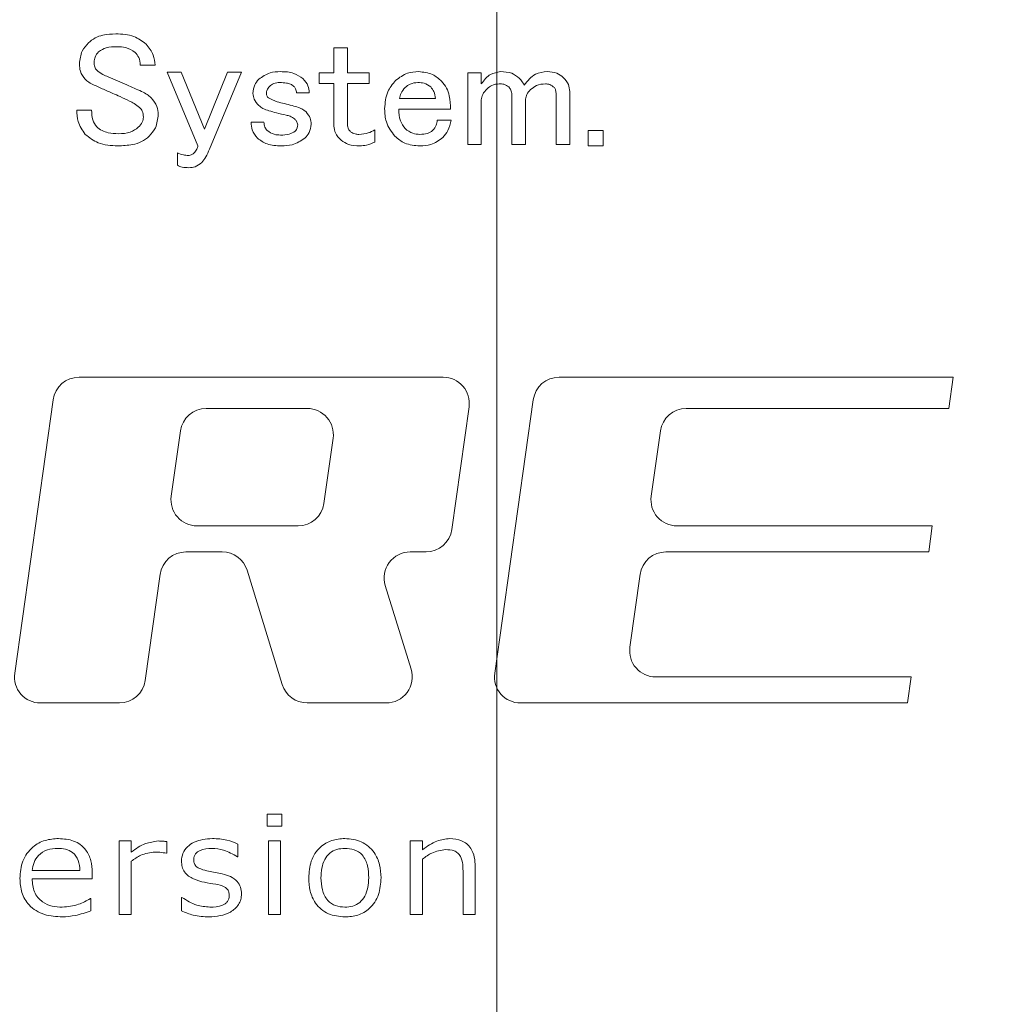
# Model space of a CAD drawing. Units: millimetres. Extents: x 18 to 874, y 17 to 612.
# Drawn here: x 320 to 339, y 230 to 249 of the extents above; entities that cross this region are included whole.
import ezdxf

# ---------------------------------------------------------------- set-up
doc = ezdxf.new("R2010")
doc.units = ezdxf.units.MM
doc.header["$LTSCALE"] = 3
doc.styles.add('SLDTEXTSTYLE0', font='MSGOTHIC.TTC')
doc.dimstyles.new('SLDDIMSTYLE0', dxfattribs={"dimtxt": 10.914062, "dimasz": 1, "dimexe": 0, "dimexo": 0.0625, "dimgap": 2.728516, "dimtad": 0, "dimtih": 1, "dimtoh": 1, "dimdec": 0, "dimrnd": 1e-09, "dimzin": 12, "dimdsep": 46, "dimtxsty": 'SLDTEXTSTYLE0', "dimblk1": 'ORIGIN', "dimblk2": 'ORIGIN', "dimsah": 1, "dimcen": 0.09, "dimadec": 0, "dimazin": 3, "dimtfac": 1, "dimtdec": 0, "dimtofl": 0, "dimtmove": 0, "dimatfit": 3, "dimldrblk": 'ORIGIN', "dimfxl": 1, "dimfrac": 2, "dimtolj": 1, "dimtzin": 12, "dimarcsym": 0})
doc.dimstyles.new('SLDDIMSTYLE1', dxfattribs={"dimtxt": 10.914062, "dimasz": 3, "dimexe": 0, "dimexo": 0.0625, "dimgap": 2.728516, "dimtad": 0, "dimtih": 1, "dimtoh": 1, "dimdec": 0, "dimrnd": 1e-09, "dimzin": 12, "dimdsep": 46, "dimtxsty": 'SLDTEXTSTYLE0', "dimblk1": 'OPEN30', "dimblk2": 'OPEN30', "dimsah": 1, "dimcen": 0.09, "dimadec": 0, "dimazin": 3, "dimtfac": 1, "dimtdec": 0, "dimtofl": 0, "dimtmove": 0, "dimatfit": 3, "dimldrblk": 'OPEN30', "dimfxl": 1, "dimfrac": 2, "dimtolj": 1, "dimtzin": 12, "dimarcsym": 0})
doc.dimstyles.new('SLDDIMSTYLE3', dxfattribs={"dimtxt": 10.914062, "dimasz": 3, "dimexe": 0, "dimexo": 0.0625, "dimgap": 2.728516, "dimtad": 0, "dimtih": 1, "dimtoh": 1, "dimdec": 1, "dimrnd": 1e-09, "dimzin": 12, "dimdsep": 46, "dimtxsty": 'SLDTEXTSTYLE0', "dimblk1": 'OPEN30', "dimblk2": 'OPEN30', "dimsah": 1, "dimcen": 0.09, "dimadec": 0, "dimazin": 3, "dimtfac": 1, "dimtdec": 1, "dimtofl": 0, "dimtmove": 0, "dimatfit": 3, "dimldrblk": 'OPEN30', "dimfxl": 1, "dimfrac": 2, "dimtolj": 1, "dimtzin": 12, "dimarcsym": 0})

# ---------------------------------------------------------------- blocks, each defined once
blk = doc.blocks.new('_ORIGIN')
at = {"color": 0, "linetype": 'ByBlock', "lineweight": -2}
blk.add_line((0, 0), (-1, 0), dxfattribs=at)
blk.add_circle((0, 0), 0.5, dxfattribs=at)
blk = doc.blocks.new('_D')
at = {"color": 7, "linetype": 'Continuous', "lineweight": 0}
blk.add_line((329.07, 265.136), (329.07, 152.564), dxfattribs=at)
at = {"color": 7, "linetype": 'Continuous', "lineweight": 0, "xscale": 3, "yscale": 3}
blk.add_blockref('_ORIGIN', (329.07, 155.564, 0.1), dxfattribs=at)
at = {"color": 7, "linetype": 'Continuous', "lineweight": 0, "insert": (324.333, 141.462), "char_height": 9.525, "attachment_point": 1, "rotation": 90, "style": 'SLDTEXTSTYLE0'}
blk.add_mtext('0', dxfattribs=at)
blk = doc.blocks.new('_OPEN30')
at = {"color": 0, "linetype": 'ByBlock', "lineweight": -2}
for p, q in [((-1, 0.267949), (0, 0)), ((0, 0), (-1, -0.267949)), ((0, 0), (-1, 0))]:
    blk.add_line(p, q, dxfattribs=at)
blk = doc.blocks.new('_D_1')
at = {"color": 7, "linetype": 'Continuous', "lineweight": 0}
for p, q in [((270.27, 271.136), (270.27, 152.564)), ((329.07, 155.564), (270.27, 155.564))]:
    blk.add_line(p, q, dxfattribs=at)
at = {"color": 7, "linetype": 'Continuous', "lineweight": 0, "xscale": 3, "yscale": 3, "rotation": 180}
blk.add_blockref('_OPEN30', (270.27, 155.564, 0.1), dxfattribs=at)
at = {"color": 7, "linetype": 'Continuous', "lineweight": 0, "insert": (265.533, 135.108), "char_height": 9.525, "attachment_point": 1, "rotation": 90, "style": 'SLDTEXTSTYLE0'}
blk.add_mtext('59', dxfattribs=at)
blk = doc.blocks.new('_D_2')
at = {"color": 7, "linetype": 'Continuous', "lineweight": 0}
for p, q in [((217.77, 203.786), (217.77, 152.564)), ((270.27, 155.564), (217.77, 155.564))]:
    blk.add_line(p, q, dxfattribs=at)
at = {"color": 7, "linetype": 'Continuous', "lineweight": 0, "xscale": 3, "yscale": 3, "rotation": 180}
blk.add_blockref('_OPEN30', (217.77, 155.564, 0.1), dxfattribs=at)
at = {"color": 7, "linetype": 'Continuous', "lineweight": 0, "insert": (213.033, 128.754), "char_height": 9.525, "attachment_point": 1, "rotation": 90, "style": 'SLDTEXTSTYLE0'}
blk.add_mtext('111', dxfattribs=at)
blk = doc.blocks.new('_D_3')
at = {"color": 7, "linetype": 'Continuous', "lineweight": 0}
for p, q in [((177.77, 203.397), (177.77, 152.564)), ((217.77, 155.564), (177.77, 155.564))]:
    blk.add_line(p, q, dxfattribs=at)
at = {"color": 7, "linetype": 'Continuous', "lineweight": 0, "xscale": 3, "yscale": 3, "rotation": 180}
blk.add_blockref('_OPEN30', (177.77, 155.564, 0.1), dxfattribs=at)
at = {"color": 7, "linetype": 'Continuous', "lineweight": 0, "insert": (173.033, 128.754), "char_height": 9.525, "attachment_point": 1, "rotation": 90, "style": 'SLDTEXTSTYLE0'}
blk.add_mtext('151', dxfattribs=at)
blk = doc.blocks.new('_D_4')
at = {"color": 7, "linetype": 'Continuous', "lineweight": 0}
for p, q in [((165.77, 198.386), (165.77, 152.564)), ((177.77, 155.564), (165.77, 155.564))]:
    blk.add_line(p, q, dxfattribs=at)
at = {"color": 7, "linetype": 'Continuous', "lineweight": 0, "xscale": 3, "yscale": 3, "rotation": 180}
blk.add_blockref('_OPEN30', (165.77, 155.564, 0.1), dxfattribs=at)
at = {"color": 7, "linetype": 'Continuous', "lineweight": 0, "insert": (161.033, 128.754), "char_height": 9.525, "attachment_point": 1, "rotation": 90, "style": 'SLDTEXTSTYLE0'}
blk.add_mtext('163', dxfattribs=at)
blk = doc.blocks.new('_D_5')
at = {"color": 7, "linetype": 'Continuous', "lineweight": 0}
for p, q in [((350.27, 271.136), (350.27, 152.564)), ((329.07, 155.564), (350.27, 155.564))]:
    blk.add_line(p, q, dxfattribs=at)
at = {"color": 7, "linetype": 'Continuous', "lineweight": 0, "xscale": 3, "yscale": 3}
blk.add_blockref('_OPEN30', (350.27, 155.564, 0.1), dxfattribs=at)
at = {"color": 7, "linetype": 'Continuous', "lineweight": 0, "insert": (345.533, 135.108), "char_height": 9.525, "attachment_point": 1, "rotation": 90, "style": 'SLDTEXTSTYLE0'}
blk.add_mtext('21', dxfattribs=at)
blk = doc.blocks.new('_D_6')
at = {"color": 7, "linetype": 'Continuous', "lineweight": 0}
for p, q in [((415.27, 203.786), (415.27, 152.564)), ((350.27, 155.564), (415.27, 155.564))]:
    blk.add_line(p, q, dxfattribs=at)
at = {"color": 7, "linetype": 'Continuous', "lineweight": 0, "xscale": 3, "yscale": 3}
blk.add_blockref('_OPEN30', (415.27, 155.564, 0.1), dxfattribs=at)
at = {"color": 7, "linetype": 'Continuous', "lineweight": 0, "insert": (410.533, 135.108), "char_height": 9.525, "attachment_point": 1, "rotation": 90, "style": 'SLDTEXTSTYLE0'}
blk.add_mtext('86', dxfattribs=at)
blk = doc.blocks.new('_D_11')
at = {"color": 7, "linetype": 'Continuous', "lineweight": 0}
for p, q in [((280.02, 274.136), (475.27, 274.136)), ((472.27, 215.386), (472.27, 274.136))]:
    blk.add_line(p, q, dxfattribs=at)
at = {"color": 7, "linetype": 'Continuous', "lineweight": 0, "xscale": 3, "yscale": 3, "rotation": 90}
blk.add_blockref('_OPEN30', (472.27, 274.136, 0.1), dxfattribs=at)
at = {"color": 7, "linetype": 'Continuous', "lineweight": 0, "insert": (475.27, 278.869, 0.1), "char_height": 9.525, "attachment_point": 1, "style": 'SLDTEXTSTYLE0'}
blk.add_mtext('90', dxfattribs=at)

msp = doc.modelspace()

# ---------------------------------------------------------------- linework, layer by layer
at = {"color": 7, "linetype": 'Continuous', "lineweight": 15}
for p, q in [((325.94, 247.802), (325.94, 248.282)), ((325.94, 248.282), (326.202, 248.282)), ((326.202, 248.282), (326.202, 247.802)), ((322.509, 247.95), (322.226, 247.95)), ((322.743, 247.815), (323.014, 247.815)), ((323.333, 246.401), (322.743, 247.815)), ((323.014, 247.815), (323.456, 246.721)), ((323.456, 246.721), (323.898, 247.815)), ((324.169, 247.815), (323.554, 246.34)), ((323.898, 247.815), (324.169, 247.815)), ((325.661, 247.599), (325.661, 247.802)), ((325.661, 247.802), (325.94, 247.802)), ((326.202, 247.802), (326.62, 247.802)), ((326.62, 247.802), (326.62, 247.599)), ((328.51, 246.426), (328.51, 247.802)), ((328.51, 247.802), (328.771, 247.802)), ((328.771, 247.802), (328.771, 247.594)), ((325.47, 247.421), (325.225, 247.421)), ((325.94, 247.599), (325.661, 247.599)), ((325.94, 246.782), (325.94, 247.599)), ((326.62, 247.599), (326.202, 247.599)), ((326.202, 247.599), (326.202, 246.807)), ((330.468, 247.446), (330.468, 246.426)), ((327.198, 247.311), (327.891, 247.311)), ((328.771, 247.286), (328.771, 246.426)), ((329.358, 246.426), (329.358, 247.385)), ((329.62, 247.299), (329.62, 246.426)), ((330.206, 246.426), (330.206, 247.397)), ((321.009, 247.09), (321.292, 247.09)), ((328.182, 247.107), (327.186, 247.107)), ((324.352, 246.856), (324.598, 246.856)), ((327.923, 246.893), (328.194, 246.893)), ((326.73, 246.709), (326.73, 246.475)), ((330.819, 246.696), (331.11, 246.696)), ((330.819, 246.405), (330.819, 246.696)), ((331.11, 246.696), (331.11, 246.405)), ((328.771, 246.426), (328.51, 246.426)), ((329.62, 246.426), (329.358, 246.426)), ((330.468, 246.426), (330.206, 246.426)), ((331.11, 246.405), (330.819, 246.405)), ((322.94, 246.033), (322.94, 246.266)), ((328.041, 241.96), (321.051, 241.96)), ((337.828, 241.96), (330.263, 241.96)), ((337.744, 241.36), (337.828, 241.96)), ((320.556, 241.529), (319.816, 236.277)), ((328.205, 239.038), (328.536, 241.39)), ((329.767, 241.529), (329.028, 236.277)), ((325.432, 241.36), (323.491, 241.36)), ((332.703, 241.36), (337.744, 241.36)), ((322.996, 240.929), (322.819, 239.677)), ((332.031, 239.677), (332.208, 240.929)), ((325.75, 239.538), (325.927, 240.79)), ((323.315, 239.107), (325.255, 239.107)), ((337.426, 239.107), (332.526, 239.107)), ((337.356, 238.607), (337.426, 239.107)), ((323.103, 238.607), (323.799, 238.607)), ((327.407, 238.607), (327.71, 238.607)), ((332.315, 238.607), (337.356, 238.607)), ((322.321, 236.138), (322.608, 238.177)), ((324.277, 238.254), (324.952, 236.06)), ((331.623, 236.777), (331.82, 238.177)), ((327.423, 236.354), (326.929, 237.96)), ((337.018, 236.207), (332.118, 236.207)), ((336.948, 235.707), (337.018, 236.207)), ((320.311, 235.707), (321.826, 235.707)), ((325.43, 235.707), (326.945, 235.707)), ((329.523, 235.707), (336.948, 235.707)), ((324.661, 233.34), (324.661, 233.575)), ((324.661, 233.575), (324.943, 233.575)), ((324.943, 233.575), (324.943, 233.34)), ((324.943, 233.34), (324.661, 233.34)), ((321.819, 231.647), (321.819, 233.058)), ((321.819, 233.058), (322.054, 233.058)), ((322.054, 233.058), (322.054, 232.846)), ((324.684, 231.647), (324.684, 233.058)), ((324.684, 233.058), (324.919, 233.058)), ((324.919, 233.058), (324.919, 231.647)), ((327.408, 231.647), (327.408, 233.058)), ((327.408, 233.058), (327.643, 233.058)), ((327.643, 233.058), (327.643, 232.891)), ((322.736, 233.046), (322.736, 232.823)), ((324.098, 233), (324.098, 232.752)), ((322.736, 232.823), (322.727, 232.823)), ((324.098, 232.752), (324.089, 232.752)), ((327.643, 232.712), (327.643, 231.647)), ((320.151, 232.493), (321.069, 232.493)), ((322.054, 232.668), (322.054, 231.647)), ((323.503, 232.486), (323.8, 232.425)), ((328.655, 232.57), (328.655, 231.647)), ((321.304, 232.329), (320.151, 232.329)), ((321.304, 232.452), (321.304, 232.329)), ((328.42, 231.647), (328.42, 232.439)), ((321.269, 231.952), (321.28, 231.952)), ((321.28, 231.952), (321.28, 231.718)), ((323.016, 231.718), (323.016, 231.976)), ((323.016, 231.976), (323.026, 231.976)), ((322.054, 231.647), (321.819, 231.647)), ((324.919, 231.647), (324.684, 231.647)), ((327.643, 231.647), (327.408, 231.647)), ((328.655, 231.647), (328.42, 231.647))]:
    msp.add_line(p, q, dxfattribs=at)
for centre, start, end in [((321.051, 241.46), 90, 171.9843), ((328.041, 241.46), 351.9843, 90), ((330.263, 241.46), 90, 171.9843), ((323.491, 240.86), 90, 171.9843), ((325.432, 240.86), 351.9843, 90), ((332.703, 240.86), 90, 171.9843), ((323.315, 239.607), 171.9843, 270), ((332.526, 239.607), 171.9843, 270), ((325.255, 239.607), 270, 351.9843), ((327.71, 239.107), 270, 351.9843), ((323.103, 238.107), 90, 171.9843), ((323.799, 238.107), 17.0903, 90), ((327.407, 238.107), 90, 197.0903), ((332.315, 238.107), 90, 171.9843), ((332.118, 236.707), 171.9843, 270), ((320.311, 236.207), 171.9843, 270), ((326.945, 236.207), 270, 17.0903), ((329.523, 236.207), 171.9843, 270), ((321.826, 236.207), 270, 351.9843), ((325.43, 236.207), 197.0903, 270)]:
    msp.add_arc(centre, 0.5, start, end, dxfattribs=at)
for points, knots in [([(321.231, 248.38), (321.272, 248.414), (321.355, 248.481), (321.539, 248.542), (321.675, 248.548), (321.759, 248.552)], [0, 0, 0, 0, 0.279649, 0.559737, 1, 1, 1, 1]), ([(321.759, 248.552), (321.879, 248.547), (322.092, 248.537), (322.262, 248.411), (322.337, 248.356)], [0, 0, 0, 0, 0.560794, 1, 1, 1, 1]), ([(321.058, 247.975), (321.068, 248.06), (321.086, 248.213), (321.186, 248.329), (321.231, 248.38)], [0, 0, 0, 0, 0.558986, 1, 1, 1, 1]), ([(321.427, 248.208), (321.4, 248.176), (321.351, 248.119), (321.344, 248.044), (321.341, 248.011)], [0, 0, 0, 0, 0.559589, 1, 1, 1, 1]), ([(321.784, 248.306), (321.711, 248.306), (321.583, 248.305), (321.475, 248.238), (321.427, 248.208)], [0, 0, 0, 0, 0.562221, 1, 1, 1, 1]), ([(322.128, 248.196), (322.069, 248.234), (321.964, 248.303), (321.839, 248.305), (321.784, 248.306)], [0, 0, 0, 0, 0.557339, 1, 1, 1, 1]), ([(322.226, 247.95), (322.221, 248.002), (322.213, 248.094), (322.154, 248.165), (322.128, 248.196)], [0, 0, 0, 0, 0.559462, 1, 1, 1, 1]), ([(322.337, 248.356), (322.392, 248.289), (322.49, 248.17), (322.503, 248.017), (322.509, 247.95)], [0, 0, 0, 0, 0.559348, 1, 1, 1, 1]), ([(321.341, 248.011), (321.342, 247.979), (321.343, 247.92), (321.376, 247.873), (321.39, 247.852)], [0, 0, 0, 0, 0.5612605, 1, 1, 1, 1]), ([(321.169, 247.68), (321.132, 247.729), (321.067, 247.817), (321.061, 247.926), (321.058, 247.975)], [0, 0, 0, 0, 0.5583921, 1, 1, 1, 1]), ([(321.39, 247.852), (321.429, 247.823), (321.497, 247.773), (321.577, 247.742), (321.612, 247.729)], [0, 0, 0, 0, 0.559247, 1, 1, 1, 1]), ([(324.499, 247.68), (324.57, 247.729), (324.696, 247.818), (324.849, 247.824), (324.917, 247.827)], [0, 0, 0, 0, 0.557889, 1, 1, 1, 1]), ([(324.917, 247.827), (325.006, 247.825), (325.163, 247.82), (325.291, 247.731), (325.347, 247.692)], [0, 0, 0, 0, 0.5614162, 1, 1, 1, 1]), ([(327.125, 247.655), (327.198, 247.712), (327.33, 247.813), (327.494, 247.823), (327.567, 247.827)], [0, 0, 0, 0, 0.558613, 1, 1, 1, 1]), ([(327.567, 247.827), (327.66, 247.817), (327.827, 247.799), (327.954, 247.691), (328.009, 247.643)], [0, 0, 0, 0, 0.559045, 1, 1, 1, 1]), ([(328.771, 247.594), (328.825, 247.664), (328.92, 247.788), (329.073, 247.815), (329.14, 247.827)], [0, 0, 0, 0, 0.561214, 1, 1, 1, 1]), ([(329.14, 247.827), (329.214, 247.824), (329.346, 247.818), (329.451, 247.739), (329.497, 247.704)], [0, 0, 0, 0, 0.560686, 1, 1, 1, 1]), ([(329.595, 247.569), (329.659, 247.651), (329.774, 247.797), (329.957, 247.818), (330.037, 247.827)], [0, 0, 0, 0, 0.559165, 1, 1, 1, 1]), ([(330.037, 247.827), (330.101, 247.823), (330.215, 247.816), (330.305, 247.747), (330.345, 247.716)], [0, 0, 0, 0, 0.560328, 1, 1, 1, 1]), ([(321.341, 247.569), (321.306, 247.585), (321.242, 247.613), (321.192, 247.659), (321.169, 247.68)], [0, 0, 0, 0, 0.559893, 1, 1, 1, 1]), ([(321.612, 247.729), (321.731, 247.676), (321.945, 247.583), (322.157, 247.488), (322.251, 247.446)], [0, 0, 0, 0, 0.559999, 1, 1, 1, 1]), ([(324.389, 247.409), (324.394, 247.466), (324.405, 247.568), (324.47, 247.645), (324.499, 247.68)], [0, 0, 0, 0, 0.55931, 1, 1, 1, 1]), ([(324.905, 247.618), (324.864, 247.615), (324.79, 247.61), (324.733, 247.565), (324.708, 247.544)], [0, 0, 0, 0, 0.559949, 1, 1, 1, 1]), ([(325.175, 247.544), (325.154, 247.56), (325.11, 247.592), (325.015, 247.614), (324.947, 247.616), (324.905, 247.618)], [0, 0, 0, 0, 0.279179, 0.559363, 1, 1, 1, 1]), ([(325.347, 247.692), (325.386, 247.648), (325.454, 247.569), (325.465, 247.467), (325.47, 247.421)], [0, 0, 0, 0, 0.55994, 1, 1, 1, 1]), ([(326.916, 247.114), (326.925, 247.228), (326.941, 247.43), (327.068, 247.586), (327.125, 247.655)], [0, 0, 0, 0, 0.559825, 1, 1, 1, 1]), ([(327.555, 247.618), (327.503, 247.613), (327.411, 247.605), (327.34, 247.546), (327.309, 247.52)], [0, 0, 0, 0, 0.559462, 1, 1, 1, 1]), ([(327.801, 247.532), (327.759, 247.561), (327.685, 247.613), (327.595, 247.617), (327.555, 247.618)], [0, 0, 0, 0, 0.557768, 1, 1, 1, 1]), ([(328.009, 247.643), (328.043, 247.6), (328.111, 247.516), (328.171, 247.33), (328.178, 247.192), (328.182, 247.107)], [0, 0, 0, 0, 0.279618, 0.55971, 1, 1, 1, 1]), ([(329.497, 247.704), (329.518, 247.681), (329.556, 247.64), (329.583, 247.591), (329.595, 247.569)], [0, 0, 0, 0, 0.5598773, 1, 1, 1, 1]), ([(330.345, 247.716), (330.383, 247.672), (330.451, 247.594), (330.463, 247.491), (330.468, 247.446)], [0, 0, 0, 0, 0.55994, 1, 1, 1, 1]), ([(321.698, 247.409), (321.631, 247.439), (321.512, 247.492), (321.393, 247.545), (321.341, 247.569)], [0, 0, 0, 0, 0.5600023, 1, 1, 1, 1]), ([(322.251, 247.446), (322.289, 247.428), (322.356, 247.397), (322.411, 247.346), (322.435, 247.323)], [0, 0, 0, 0, 0.559702, 1, 1, 1, 1]), ([(324.708, 247.544), (324.689, 247.522), (324.655, 247.483), (324.649, 247.432), (324.647, 247.409)], [0, 0, 0, 0, 0.560206, 1, 1, 1, 1]), ([(325.225, 247.421), (325.221, 247.447), (325.214, 247.492), (325.187, 247.528), (325.175, 247.544)], [0, 0, 0, 0, 0.560855, 1, 1, 1, 1]), ([(327.309, 247.52), (327.28, 247.485), (327.227, 247.423), (327.207, 247.345), (327.198, 247.311)], [0, 0, 0, 0, 0.559689, 1, 1, 1, 1]), ([(327.891, 247.311), (327.885, 247.357), (327.876, 247.44), (327.824, 247.504), (327.801, 247.532)], [0, 0, 0, 0, 0.559068, 1, 1, 1, 1]), ([(328.882, 247.495), (328.85, 247.462), (328.793, 247.402), (328.778, 247.322), (328.771, 247.286)], [0, 0, 0, 0, 0.561327, 1, 1, 1, 1]), ([(329.116, 247.594), (329.066, 247.588), (328.978, 247.578), (328.911, 247.521), (328.882, 247.495)], [0, 0, 0, 0, 0.559222, 1, 1, 1, 1]), ([(329.3, 247.532), (329.269, 247.553), (329.213, 247.591), (329.145, 247.593), (329.116, 247.594)], [0, 0, 0, 0, 0.5581248, 1, 1, 1, 1]), ([(329.358, 247.385), (329.354, 247.415), (329.346, 247.469), (329.314, 247.513), (329.3, 247.532)], [0, 0, 0, 0, 0.559006, 1, 1, 1, 1]), ([(329.718, 247.483), (329.69, 247.453), (329.639, 247.401), (329.626, 247.33), (329.62, 247.299)], [0, 0, 0, 0, 0.561136, 1, 1, 1, 1]), ([(330.001, 247.594), (329.941, 247.588), (329.835, 247.579), (329.754, 247.512), (329.718, 247.483)], [0, 0, 0, 0, 0.559641, 1, 1, 1, 1]), ([(330.173, 247.52), (330.144, 247.543), (330.094, 247.586), (330.029, 247.591), (330.001, 247.594)], [0, 0, 0, 0, 0.55948, 1, 1, 1, 1]), ([(330.206, 247.397), (330.205, 247.421), (330.203, 247.465), (330.182, 247.503), (330.173, 247.52)], [0, 0, 0, 0, 0.560221, 1, 1, 1, 1]), ([(322.017, 247.262), (321.958, 247.29), (321.852, 247.342), (321.745, 247.389), (321.698, 247.409)], [0, 0, 0, 0, 0.559987, 1, 1, 1, 1]), ([(322.214, 247.139), (322.18, 247.166), (322.119, 247.215), (322.048, 247.247), (322.017, 247.262)], [0, 0, 0, 0, 0.559514, 1, 1, 1, 1]), ([(322.435, 247.323), (322.478, 247.271), (322.555, 247.177), (322.566, 247.057), (322.57, 247.004)], [0, 0, 0, 0, 0.559254, 1, 1, 1, 1]), ([(324.499, 247.176), (324.466, 247.213), (324.406, 247.281), (324.394, 247.37), (324.389, 247.409)], [0, 0, 0, 0, 0.560416, 1, 1, 1, 1]), ([(324.647, 247.409), (324.649, 247.391), (324.653, 247.358), (324.674, 247.334), (324.684, 247.323)], [0, 0, 0, 0, 0.558853, 1, 1, 1, 1]), ([(324.684, 247.323), (324.739, 247.296), (324.837, 247.247), (324.944, 247.223), (324.991, 247.213)], [0, 0, 0, 0, 0.558375, 1, 1, 1, 1]), ([(321.169, 246.623), (321.115, 246.702), (321.017, 246.843), (321.012, 247.014), (321.009, 247.09)], [0, 0, 0, 0, 0.557738, 1, 1, 1, 1]), ([(321.292, 247.09), (321.294, 247.024), (321.296, 246.908), (321.362, 246.812), (321.39, 246.77)], [0, 0, 0, 0, 0.561521, 1, 1, 1, 1]), ([(322.288, 246.954), (322.284, 246.993), (322.278, 247.063), (322.233, 247.115), (322.214, 247.139)], [0, 0, 0, 0, 0.559521, 1, 1, 1, 1]), ([(324.696, 247.077), (324.656, 247.089), (324.584, 247.11), (324.525, 247.156), (324.499, 247.176)], [0, 0, 0, 0, 0.5604889, 1, 1, 1, 1]), ([(325.028, 246.991), (324.965, 247.005), (324.854, 247.03), (324.744, 247.063), (324.696, 247.077)], [0, 0, 0, 0, 0.560016, 1, 1, 1, 1]), ([(324.991, 247.213), (325.042, 247.2), (325.133, 247.179), (325.222, 247.151), (325.261, 247.139)], [0, 0, 0, 0, 0.560017, 1, 1, 1, 1]), ([(325.261, 247.139), (325.291, 247.127), (325.345, 247.105), (325.389, 247.069), (325.409, 247.053)], [0, 0, 0, 0, 0.560196, 1, 1, 1, 1]), ([(325.409, 247.053), (325.44, 247.014), (325.497, 246.946), (325.504, 246.858), (325.507, 246.819)], [0, 0, 0, 0, 0.559455, 1, 1, 1, 1]), ([(327.112, 246.586), (327.047, 246.674), (326.93, 246.832), (326.92, 247.028), (326.916, 247.114)], [0, 0, 0, 0, 0.5582822, 1, 1, 1, 1]), ([(327.186, 247.107), (327.189, 247.03), (327.194, 246.893), (327.274, 246.782), (327.309, 246.733)], [0, 0, 0, 0, 0.561179, 1, 1, 1, 1]), ([(322.189, 246.758), (322.218, 246.789), (322.271, 246.846), (322.282, 246.921), (322.288, 246.954)], [0, 0, 0, 0, 0.560855, 1, 1, 1, 1]), ([(322.57, 247.004), (322.561, 246.916), (322.545, 246.758), (322.443, 246.638), (322.398, 246.586)], [0, 0, 0, 0, 0.559213, 1, 1, 1, 1]), ([(324.475, 246.549), (324.435, 246.6), (324.363, 246.691), (324.355, 246.805), (324.352, 246.856)], [0, 0, 0, 0, 0.558887, 1, 1, 1, 1]), ([(324.598, 246.856), (324.602, 246.823), (324.61, 246.765), (324.644, 246.717), (324.659, 246.696)], [0, 0, 0, 0, 0.561009, 1, 1, 1, 1]), ([(325.188, 246.918), (325.16, 246.937), (325.112, 246.972), (325.054, 246.985), (325.028, 246.991)], [0, 0, 0, 0, 0.558734, 1, 1, 1, 1]), ([(325.249, 246.807), (325.243, 246.83), (325.232, 246.873), (325.201, 246.904), (325.188, 246.918)], [0, 0, 0, 0, 0.557111, 1, 1, 1, 1]), ([(327.837, 246.696), (327.865, 246.728), (327.913, 246.786), (327.92, 246.86), (327.923, 246.893)], [0, 0, 0, 0, 0.5596351, 1, 1, 1, 1]), ([(328.194, 246.893), (328.177, 246.825), (328.146, 246.703), (328.068, 246.604), (328.034, 246.561)], [0, 0, 0, 0, 0.560493, 1, 1, 1, 1]), ([(321.39, 246.77), (321.423, 246.743), (321.489, 246.69), (321.634, 246.643), (321.742, 246.638), (321.808, 246.635)], [0, 0, 0, 0, 0.2796208, 0.5597015, 1, 1, 1, 1]), ([(321.808, 246.635), (321.887, 246.638), (322.026, 246.642), (322.14, 246.723), (322.189, 246.758)], [0, 0, 0, 0, 0.561213, 1, 1, 1, 1]), ([(324.659, 246.696), (324.703, 246.667), (324.782, 246.614), (324.876, 246.611), (324.917, 246.61)], [0, 0, 0, 0, 0.557417, 1, 1, 1, 1]), ([(324.917, 246.61), (324.974, 246.61), (325.075, 246.611), (325.162, 246.662), (325.2, 246.684)], [0, 0, 0, 0, 0.5624977, 1, 1, 1, 1]), ([(325.2, 246.684), (325.216, 246.704), (325.244, 246.741), (325.248, 246.787), (325.249, 246.807)], [0, 0, 0, 0, 0.55901, 1, 1, 1, 1]), ([(325.507, 246.819), (325.499, 246.762), (325.484, 246.659), (325.415, 246.583), (325.384, 246.549)], [0, 0, 0, 0, 0.558361, 1, 1, 1, 1]), ([(326.079, 246.512), (326.037, 246.555), (325.961, 246.631), (325.946, 246.736), (325.94, 246.782)], [0, 0, 0, 0, 0.560395, 1, 1, 1, 1]), ([(326.202, 246.807), (326.206, 246.778), (326.214, 246.727), (326.248, 246.689), (326.263, 246.672)], [0, 0, 0, 0, 0.558614, 1, 1, 1, 1]), ([(326.263, 246.672), (326.291, 246.655), (326.34, 246.624), (326.398, 246.623), (326.423, 246.623)], [0, 0, 0, 0, 0.5574988, 1, 1, 1, 1]), ([(326.423, 246.623), (326.484, 246.627), (326.593, 246.634), (326.688, 246.686), (326.73, 246.709)], [0, 0, 0, 0, 0.559823, 1, 1, 1, 1]), ([(327.309, 246.733), (327.356, 246.697), (327.44, 246.632), (327.545, 246.625), (327.592, 246.623)], [0, 0, 0, 0, 0.558743, 1, 1, 1, 1]), ([(327.592, 246.623), (327.642, 246.624), (327.731, 246.626), (327.805, 246.675), (327.837, 246.696)], [0, 0, 0, 0, 0.561784, 1, 1, 1, 1]), ([(321.796, 246.401), (321.666, 246.408), (321.433, 246.421), (321.25, 246.561), (321.169, 246.623)], [0, 0, 0, 0, 0.5605375, 1, 1, 1, 1]), ([(322.398, 246.586), (322.351, 246.548), (322.255, 246.473), (322.045, 246.412), (321.89, 246.405), (321.796, 246.401)], [0, 0, 0, 0, 0.2795, 0.559629, 1, 1, 1, 1]), ([(324.93, 246.401), (324.836, 246.405), (324.669, 246.41), (324.534, 246.507), (324.475, 246.549)], [0, 0, 0, 0, 0.561168, 1, 1, 1, 1]), ([(325.384, 246.549), (325.307, 246.498), (325.168, 246.407), (325.003, 246.403), (324.93, 246.401)], [0, 0, 0, 0, 0.5573429, 1, 1, 1, 1]), ([(326.435, 246.401), (326.362, 246.403), (326.232, 246.407), (326.126, 246.48), (326.079, 246.512)], [0, 0, 0, 0, 0.561452, 1, 1, 1, 1]), ([(326.73, 246.475), (326.678, 246.451), (326.584, 246.409), (326.481, 246.404), (326.435, 246.401)], [0, 0, 0, 0, 0.5597172, 1, 1, 1, 1]), ([(327.592, 246.401), (327.491, 246.409), (327.312, 246.423), (327.173, 246.536), (327.112, 246.586)], [0, 0, 0, 0, 0.559774, 1, 1, 1, 1]), ([(328.034, 246.561), (327.96, 246.507), (327.827, 246.411), (327.664, 246.404), (327.592, 246.401)], [0, 0, 0, 0, 0.558075, 1, 1, 1, 1]), ([(323.259, 246.266), (323.278, 246.289), (323.311, 246.33), (323.326, 246.379), (323.333, 246.401)], [0, 0, 0, 0, 0.5592655, 1, 1, 1, 1]), ([(323.554, 246.34), (323.533, 246.288), (323.495, 246.195), (323.434, 246.116), (323.407, 246.082)], [0, 0, 0, 0, 0.5604354, 1, 1, 1, 1]), ([(322.94, 246.266), (322.977, 246.25), (323.044, 246.222), (323.117, 246.219), (323.149, 246.217)], [0, 0, 0, 0, 0.55977, 1, 1, 1, 1]), ([(323.149, 246.217), (323.172, 246.22), (323.214, 246.226), (323.246, 246.254), (323.259, 246.266)], [0, 0, 0, 0, 0.55867, 1, 1, 1, 1]), ([(323.161, 245.983), (323.118, 245.985), (323.058, 245.987), (322.982, 246.003), (322.954, 246.023), (322.94, 246.033)], [0, 0, 0, 0, 0.560516, 0.7807282, 1, 1, 1, 1]), ([(323.407, 246.082), (323.366, 246.05), (323.293, 245.992), (323.202, 245.986), (323.161, 245.983)], [0, 0, 0, 0, 0.558923, 1, 1, 1, 1]), ([(319.916, 232.34), (319.925, 232.453), (319.943, 232.679), (320.135, 232.944), (320.394, 233.087), (320.571, 233.099), (320.66, 233.105)], [0, 0, 0, 0, 0.2803, 0.559266, 0.779349, 1, 1, 1, 1]), ([(320.66, 233.105), (320.758, 233.098), (320.954, 233.085), (321.185, 232.914), (321.291, 232.681), (321.3, 232.528), (321.304, 232.452)], [0, 0, 0, 0, 0.28039, 0.558951, 0.779077, 1, 1, 1, 1]), ([(322.054, 232.846), (322.142, 232.909), (322.298, 233.02), (322.486, 233.046), (322.569, 233.058)], [0, 0, 0, 0, 0.560765, 1, 1, 1, 1]), ([(322.569, 233.058), (322.601, 233.057), (322.657, 233.056), (322.712, 233.049), (322.736, 233.046)], [0, 0, 0, 0, 0.559917, 1, 1, 1, 1]), ([(323.016, 232.671), (323.022, 232.723), (323.032, 232.825), (323.128, 232.952), (323.313, 233.081), (323.487, 233.095), (323.61, 233.105)], [0, 0, 0, 0, 0.186727, 0.373475, 0.560804, 1, 1, 1, 1]), ([(323.61, 233.105), (323.704, 233.101), (323.874, 233.094), (324.03, 233.029), (324.098, 233)], [0, 0, 0, 0, 0.560015, 1, 1, 1, 1]), ([(325.458, 232.35), (325.466, 232.459), (325.481, 232.676), (325.651, 232.94), (325.896, 233.086), (326.067, 233.099), (326.152, 233.105)], [0, 0, 0, 0, 0.280515, 0.559583, 0.779466, 1, 1, 1, 1]), ([(326.152, 233.105), (326.261, 233.095), (326.479, 233.074), (326.719, 232.864), (326.832, 232.606), (326.841, 232.436), (326.846, 232.35)], [0, 0, 0, 0, 0.279797, 0.558608, 0.778996, 1, 1, 1, 1]), ([(327.643, 232.891), (327.732, 232.956), (327.89, 233.071), (328.083, 233.095), (328.168, 233.105)], [0, 0, 0, 0, 0.560446, 1, 1, 1, 1]), ([(328.168, 233.105), (328.245, 233.099), (328.4, 233.087), (328.574, 232.939), (328.646, 232.751), (328.652, 232.631), (328.655, 232.57)], [0, 0, 0, 0, 0.2801517, 0.558439, 0.7788433, 1, 1, 1, 1]), ([(320.641, 232.917), (320.574, 232.912), (320.439, 232.902), (320.275, 232.798), (320.178, 232.65), (320.16, 232.546), (320.151, 232.493)], [0, 0, 0, 0, 0.2803009, 0.5594891, 0.7794923, 1, 1, 1, 1]), ([(321.069, 232.493), (321.064, 232.558), (321.053, 232.686), (320.947, 232.842), (320.792, 232.909), (320.692, 232.914), (320.641, 232.917)], [0, 0, 0, 0, 0.280772, 0.558928, 0.779009, 1, 1, 1, 1]), ([(323.597, 232.917), (323.521, 232.912), (323.407, 232.906), (323.293, 232.829), (323.256, 232.761), (323.253, 232.723), (323.252, 232.704)], [0, 0, 0, 0, 0.4997624, 0.7492019, 0.8745313, 1, 1, 1, 1]), ([(324.089, 232.752), (324.004, 232.804), (323.852, 232.897), (323.675, 232.911), (323.597, 232.917)], [0, 0, 0, 0, 0.559781, 1, 1, 1, 1]), ([(326.152, 232.917), (326.1, 232.913), (325.997, 232.907), (325.857, 232.832), (325.714, 232.651), (325.702, 232.474), (325.693, 232.35)], [0, 0, 0, 0, 0.1873723, 0.3742057, 0.5611936, 1, 1, 1, 1]), ([(326.611, 232.35), (326.607, 232.428), (326.601, 232.583), (326.511, 232.79), (326.336, 232.905), (326.213, 232.913), (326.152, 232.917)], [0, 0, 0, 0, 0.281215, 0.560306, 0.779518, 1, 1, 1, 1]), ([(328.087, 232.893), (327.997, 232.878), (327.834, 232.852), (327.702, 232.755), (327.643, 232.712)], [0, 0, 0, 0, 0.5583339, 1, 1, 1, 1]), ([(328.42, 232.439), (328.42, 232.553), (328.422, 232.695), (328.323, 232.831), (328.225, 232.885), (328.142, 232.89), (328.087, 232.893)], [0, 0, 0, 0, 0.499443, 0.624449, 0.749706, 1, 1, 1, 1]), ([(322.506, 232.846), (322.414, 232.833), (322.248, 232.809), (322.114, 232.711), (322.054, 232.668)], [0, 0, 0, 0, 0.558542, 1, 1, 1, 1]), ([(322.727, 232.823), (322.686, 232.83), (322.613, 232.844), (322.539, 232.846), (322.506, 232.846)], [0, 0, 0, 0, 0.5599556, 1, 1, 1, 1]), ([(323.677, 232.229), (323.53, 232.249), (323.346, 232.275), (323.152, 232.381), (323.073, 232.46), (323.024, 232.561), (323.019, 232.635), (323.016, 232.671)], [0, 0, 0, 0, 0.5004087, 0.625471, 0.7503116, 0.8750605, 1, 1, 1, 1]), ([(323.252, 232.704), (323.253, 232.681), (323.256, 232.636), (323.29, 232.572), (323.375, 232.518), (323.45, 232.499), (323.503, 232.486)], [0, 0, 0, 0, 0.186909, 0.373014, 0.559417, 1, 1, 1, 1]), ([(320.732, 231.6), (320.614, 231.607), (320.381, 231.621), (320.088, 231.794), (319.934, 232.064), (319.922, 232.248), (319.916, 232.34)], [0, 0, 0, 0, 0.2807702, 0.5596406, 0.7793718, 1, 1, 1, 1]), ([(320.151, 232.329), (320.158, 232.244), (320.171, 232.075), (320.329, 231.884), (320.532, 231.798), (320.664, 231.791), (320.73, 231.788)], [0, 0, 0, 0, 0.280253, 0.55854, 0.7789, 1, 1, 1, 1]), ([(323.8, 232.425), (323.853, 232.411), (323.958, 232.384), (324.086, 232.296), (324.16, 232.171), (324.166, 232.085), (324.169, 232.042)], [0, 0, 0, 0, 0.280744, 0.560188, 0.77982, 1, 1, 1, 1]), ([(326.152, 231.6), (326.043, 231.61), (325.826, 231.629), (325.585, 231.837), (325.472, 232.095), (325.463, 232.265), (325.458, 232.35)], [0, 0, 0, 0, 0.279875, 0.558602, 0.778997, 1, 1, 1, 1]), ([(325.693, 232.35), (325.697, 232.273), (325.705, 232.12), (325.8, 231.919), (325.97, 231.802), (326.091, 231.792), (326.152, 231.788)], [0, 0, 0, 0, 0.281078, 0.560348, 0.779685, 1, 1, 1, 1]), ([(326.152, 231.788), (326.203, 231.791), (326.306, 231.798), (326.446, 231.872), (326.589, 232.051), (326.602, 232.227), (326.611, 232.35)], [0, 0, 0, 0, 0.1873977, 0.3742491, 0.5612531, 1, 1, 1, 1]), ([(326.846, 232.35), (326.839, 232.242), (326.824, 232.025), (326.654, 231.762), (326.407, 231.618), (326.237, 231.606), (326.152, 231.6)], [0, 0, 0, 0, 0.280593, 0.559526, 0.779405, 1, 1, 1, 1]), ([(323.934, 232.01), (323.932, 232.033), (323.93, 232.08), (323.894, 232.144), (323.807, 232.199), (323.731, 232.217), (323.677, 232.229)], [0, 0, 0, 0, 0.186748, 0.372893, 0.559317, 1, 1, 1, 1]), ([(320.73, 231.788), (320.837, 231.799), (321.028, 231.818), (321.196, 231.911), (321.269, 231.952)], [0, 0, 0, 0, 0.559261, 1, 1, 1, 1]), ([(323.026, 231.976), (323.118, 231.918), (323.283, 231.815), (323.476, 231.796), (323.561, 231.788)], [0, 0, 0, 0, 0.560142, 1, 1, 1, 1]), ([(324.169, 232.042), (324.167, 232.006), (324.162, 231.935), (324.102, 231.804), (323.908, 231.631), (323.691, 231.612), (323.546, 231.6)], [0, 0, 0, 0, 0.1257823, 0.2514644, 0.5014611, 1, 1, 1, 1]), ([(323.561, 231.788), (323.644, 231.791), (323.747, 231.795), (323.857, 231.85), (323.902, 231.893), (323.93, 231.949), (323.932, 231.99), (323.934, 232.01)], [0, 0, 0, 0, 0.499327, 0.624685, 0.749837, 0.874785, 1, 1, 1, 1]), ([(321.28, 231.718), (321.18, 231.683), (321.002, 231.622), (320.814, 231.606), (320.732, 231.6)], [0, 0, 0, 0, 0.560269, 1, 1, 1, 1]), ([(323.546, 231.6), (323.443, 231.605), (323.26, 231.616), (323.091, 231.686), (323.016, 231.718)], [0, 0, 0, 0, 0.559776, 1, 1, 1, 1])]:
    msp.add_open_spline(points, degree=3, knots=knots, dxfattribs=at)

# ---------------------------------------------------------------- dimensions: what is measured, and where the dimension line sits
at = {"color": 7, "linetype": 'Continuous', "lineweight": 0}
for feature_location, offset, dtype, origin, dimstyle, picture, middle in [((277.02, 274.136, 0.1), (198.25, 0), 0, (350.27, 184.136, 0.1), 'SLDDIMSTYLE3', '_D_11', (485.439, 274.136)), ((270.27, 274.136, 0.1), (0, -121.571), 1, (329.07, 268.136, 0.1), 'SLDDIMSTYLE1', '_D_1', (270.27, 141.455)), ((350.27, 274.136, 0.1), (0, -121.571), 1, (329.07, 268.136, 0.1), 'SLDDIMSTYLE1', '_D_5', (350.27, 141.455)), ((165.77, 201.386, 0.1), (0, -48.821), 1, (329.07, 268.136, 0.1), 'SLDDIMSTYLE1', '_D_4', (165.77, 138.278)), ((177.77, 206.397, 0.1), (0, -53.833), 1, (329.07, 268.136, 0.1), 'SLDDIMSTYLE1', '_D_3', (177.77, 138.278)), ((217.77, 206.786, 0.1), (0, -54.221), 1, (329.07, 268.136, 0.1), 'SLDDIMSTYLE1', '_D_2', (217.77, 138.278)), ((329.069762603, 268.135537246, 0.1), (0, -115.571308627), 1, (329.069762603, 268.135537246, 0.1), 'SLDDIMSTYLE0', '_D', (329.069762603, 144.632015498)), ((415.27, 206.786, 0.1), (0, -54.221), 1, (329.07, 268.136, 0.1), 'SLDDIMSTYLE1', '_D_6', (415.27, 141.455))]:
    dim = msp.add_ordinate_dim(feature_location=feature_location, offset=offset, dtype=dtype, origin=origin, dimstyle=dimstyle, dxfattribs=at)
    dim.commit()
    dim.dimension.update_dxf_attribs({"geometry": picture, "text_midpoint": middle})

doc.saveas('drawing.dxf')
